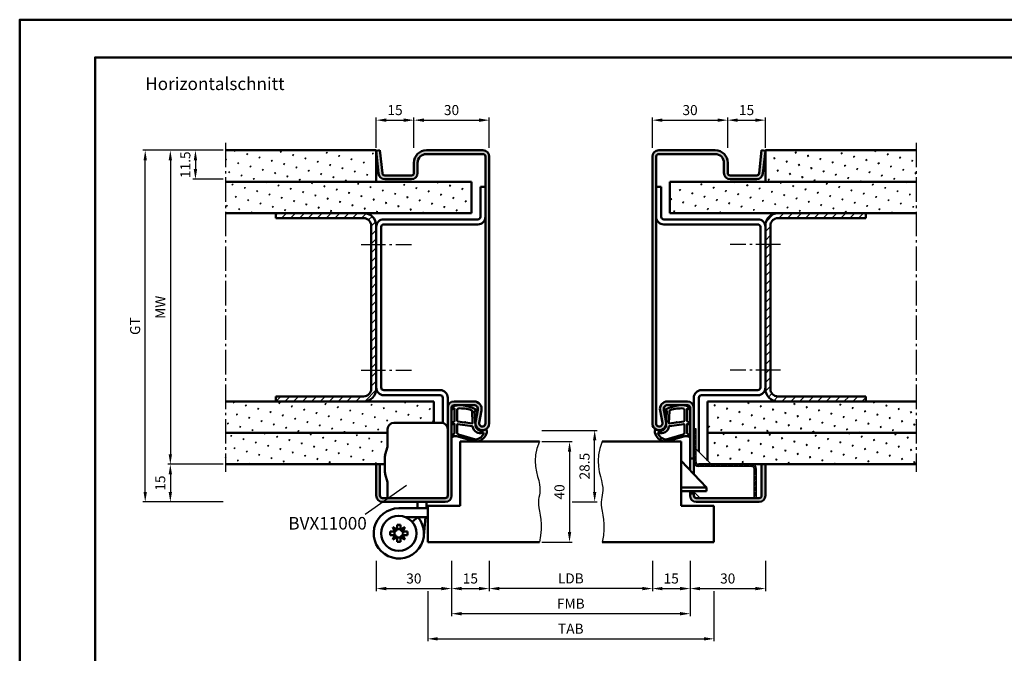
# Model space of a CAD drawing. Units: millimetres. Extents: x 0 to 7560, y -31 to 446.
# Drawn here: x 0 to 392, y 193 to 446 of the extents above; entities that cross this region are included whole.
import ezdxf

# ---------------------------------------------------------------- set-up
doc = ezdxf.new("R2010")
doc.units = ezdxf.units.MM
doc.linetypes.add('AM_DIN_G_W050', pattern=[13.75, 9.75, -1.5, 1, -1.5])
for name, color, linetype, lineweight in [('AM_0', 7, 'Continuous', 50), ('AM_1', 14, 'Continuous', 50), ('AM_4', 3, 'Continuous', 25), ('AM_5', 3, 'Continuous', 25), ('AM_6', 2, 'Continuous', 35), ('AM_7', 4, 'AM_DIN_G_W050', 25), ('AM_8', 1, 'Continuous', 25), ('AM_BOR', 7, 'Continuous', 50)]:
    doc.layers.add(name, color=color, linetype=linetype, lineweight=lineweight)
doc.layers.add('AM_12', color=7, linetype='Continuous', lineweight=50, plot=False)
doc.styles.get("Standard").update_dxf_attribs({"font": 'isocp.shx'})
doc.dimstyles.new('AM_DIN', dxfattribs={"dimtxt": 4, "dimasz": 4, "dimexe": 1, "dimexo": 1, "dimgap": 1.5, "dimtad": 1, "dimdsep": 46, "dimtxsty": 'Standard', "dimcen": 0, "dimclrd": 256, "dimclre": 256, "dimclrt": 2, "dimazin": 2, "dimtp": 0.1, "dimtm": 0.1, "dimtfac": 0.71, "dimtmove": 0, "dimatfit": 3, "dimfxl": 0, "dimlwd": -1, "dimlwe": -1, "dimarcsym": 0})
pattern_1 = [(45, (785, -1010.5036), (-1.314801, 4.906903), [0.635, -4.445]), (135, (785.2245, -1010.279), (-4.906903, 1.3148007), [0.3175, -8.481318]), (135, (785.2806, -1010.223), (-4.906903, 1.3148007), [0.254, -8.544818]), (135, (785.1684, -1010.3352), (-4.906903, 1.3148007), [0.254, -8.544818]), (105, (785.3368, -1010.167), (-4.906903, 1.314801), [0.2032, -4.8768]), (165, (785.1123, -1010.3913), (-3.592102, -3.592102), [0.2032, -4.8768])]
pattern_2 = [(45, (785, -1010.5036), (-1.767767, 1.767767), [])]

# ---------------------------------------------------------------- blocks, each defined once
blk = doc.blocks.new('DIN_A3_BOS')
at = {"layer": 'AM_12'}
blk.add_lwpolyline([(0, 0), (420, 0), (420, 297), (0, 297)], close=True, dxfattribs=at)
at = {"layer": 'AM_BOR'}
blk.add_lwpolyline([(20, 10), (410, 10), (410, 287), (20, 287)], close=True, dxfattribs=at)
blk = doc.blocks.new('BVN11100 und BVN11160 überfälzt')
at = {"ltscale": 0.5}
for p, q in [((2127.33, 3111.15), (2127.33, 3118.15)), ((2129.83, 3120.65), (2148.83, 3120.65)), ((2127.33, 3090.65), (2127.33, 3097.07))]:
    blk.add_line(p, q, dxfattribs=at)
for p, q in [((2126.45, 3108.06), (2127.33, 3111.15)), ((2126.33, 3100.99), (2126.33, 3107.23)), ((2126.45, 3100.16), (2127.33, 3097.07))]:
    blk.add_line(p, q)
for centre, start, end in [((2129.83, 3118.15), 90, 180), ((2148.83, 3118.15), 0, 90)]:
    blk.add_arc(centre, 2.5, start, end, dxfattribs=at)
for centre, start, end in [((2129.33, 3107.23), 164.0546, 180), ((2129.33, 3100.99), 180, 195.9454)]:
    blk.add_arc(centre, 3, start, end)
at = {"layer": 'AM_0'}
for p, q in [((2131.83, 3086.65), (2143.33, 3086.65)), ((2139.33, 3087.41), (2139.26, 3086.65)), ((2139.33, 3087.41), (2139.33, 3089.15)), ((2142.83, 3087.26), (2142.78, 3086.65)), ((2142.83, 3087.26), (2142.83, 3089.15)), ((2134.43, 3083.15), (2143.33, 3083.15)), ((2139.43, 3083.15), (2137.15, 3081.2)), ((2138.95, 3083.15), (2138.91, 3082.7)), ((2142.46, 3083.15), (2141.79, 3075.75)), ((2131.12, 3078.2), (2129.43, 3079.06)), ((2129.43, 3079.06), (2130.28, 3077.36)), ((2131.12, 3080.05), (2132.54, 3080.05)), ((2131.12, 3078.2), (2131.12, 3080.05)), ((2132.54, 3078.2), (2132.54, 3080.05)), ((2134.24, 3079.06), (2132.54, 3078.2)), ((2133.38, 3077.36), (2134.24, 3079.06)), ((2128.43, 3075.94), (2128.43, 3077.36)), ((2130.28, 3077.36), (2128.43, 3077.36)), ((2130.28, 3075.94), (2128.43, 3075.94)), ((2130.28, 3075.94), (2129.43, 3074.25)), ((2129.43, 3074.25), (2131.12, 3075.1)), ((2131.12, 3075.1), (2131.12, 3073.25)), ((2132.54, 3075.1), (2134.24, 3074.25)), ((2132.54, 3075.1), (2132.54, 3073.25)), ((2133.38, 3077.36), (2135.23, 3077.36)), ((2133.38, 3075.94), (2135.23, 3075.94)), ((2134.24, 3074.25), (2133.38, 3075.94)), ((2135.23, 3075.94), (2135.23, 3077.36)), ((2131.12, 3073.25), (2132.54, 3073.25))]:
    blk.add_line(p, q, dxfattribs=at)
blk.add_circle((2131.83, 3076.65), 7, dxfattribs=at)
for centre, radius, start, end in [((2131.83, 3076.65), 10, 90, 40.5416), ((2131.83, 3076.65), 1.7, 155.3757, 204.6243), ((2129.57, 3078.91), 1.7, 294.6243, 335.3757), ((2129.57, 3074.39), 1.7, 24.6243, 65.3757), ((2131.83, 3076.65), 1.7, 65.3757, 114.6243), ((2131.83, 3076.65), 1.7, 245.3757, 294.6243), ((2134.09, 3078.91), 1.7, 204.6243, 245.3757), ((2134.09, 3074.39), 1.7, 114.6243, 155.3757), ((2131.83, 3076.65), 1.7, 335.3757, 24.6243)]:
    blk.add_arc(centre, radius, start, end, dxfattribs=at)
blk = doc.blocks.new('*D126')
at = {"layer": 'AM_5', "linetype": 'ByBlock'}
for p, q in [((187, 230), (187, 218)), ((252, 230), (252, 218)), ((248, 219), (191, 219))]:
    blk.add_line(p, q, dxfattribs=at)
at = {"layer": 'AM_5'}
for points in [[(191, 219.67), (191, 218.33), (187, 219)], [(248, 219.67), (248, 218.33), (252, 219)]]:
    blk.add_solid(points, dxfattribs=at)
at = {"layer": 'Defpoints', "color": 0}
for p in [(187, 231), (252, 231), (187, 219)]:
    blk.add_point(p, dxfattribs=at)
at = {"layer": 'AM_5', "color": 2, "insert": (219.5, 222.53), "char_height": 4, "attachment_point": 5}
blk.add_mtext('LDB', dxfattribs=at)
blk = doc.blocks.new('*D127')
at = {"layer": 'AM_5', "linetype": 'ByBlock'}
for p, q in [((252, 230), (252, 218)), ((267, 230), (267, 218)), ((256, 219), (263, 219))]:
    blk.add_line(p, q, dxfattribs=at)
at = {"layer": 'AM_5'}
for points in [[(256, 219.67), (256, 218.33), (252, 219)], [(263, 219.67), (263, 218.33), (267, 219)]]:
    blk.add_solid(points, dxfattribs=at)
at = {"layer": 'Defpoints', "color": 0}
for p in [(252, 231), (267, 231), (267, 219)]:
    blk.add_point(p, dxfattribs=at)
at = {"layer": 'AM_5', "color": 2, "insert": (259.5, 222.5), "char_height": 4, "attachment_point": 5}
blk.add_mtext('15', dxfattribs=at)
blk = doc.blocks.new('*D128')
at = {"layer": 'AM_5', "linetype": 'ByBlock'}
for p, q in [((172, 230), (172, 208)), ((267, 230), (267, 208)), ((263, 209), (176, 209))]:
    blk.add_line(p, q, dxfattribs=at)
at = {"layer": 'AM_5'}
for points in [[(176, 209.67), (176, 208.33), (172, 209)], [(263, 209.67), (263, 208.33), (267, 209)]]:
    blk.add_solid(points, dxfattribs=at)
at = {"layer": 'Defpoints', "color": 0}
for p in [(172, 231), (267, 231), (172, 209)]:
    blk.add_point(p, dxfattribs=at)
at = {"layer": 'AM_5', "color": 2, "insert": (219.5, 212.5), "char_height": 4, "attachment_point": 5}
blk.add_mtext('FMB', dxfattribs=at)
blk = doc.blocks.new('*D129')
at = {"layer": 'AM_5', "linetype": 'ByBlock'}
for p, q in [((267, 230), (267, 218)), ((297, 230), (297, 218)), ((271, 219), (293, 219))]:
    blk.add_line(p, q, dxfattribs=at)
at = {"layer": 'AM_5'}
for points in [[(271, 219.67), (271, 218.33), (267, 219)], [(293, 219.67), (293, 218.33), (297, 219)]]:
    blk.add_solid(points, dxfattribs=at)
at = {"layer": 'Defpoints', "color": 0}
for p in [(267, 231), (297, 231), (297, 219)]:
    blk.add_point(p, dxfattribs=at)
at = {"layer": 'AM_5', "color": 2, "insert": (282, 222.5), "char_height": 4, "attachment_point": 5}
blk.add_mtext('30', dxfattribs=at)
blk = doc.blocks.new('*D130')
at = {"layer": 'AM_5', "linetype": 'ByBlock'}
for p, q in [((142, 230), (142, 218)), ((172, 230), (172, 218)), ((146, 219), (168, 219))]:
    blk.add_line(p, q, dxfattribs=at)
at = {"layer": 'AM_5'}
for points in [[(146, 219.67), (146, 218.33), (142, 219)], [(168, 219.67), (168, 218.33), (172, 219)]]:
    blk.add_solid(points, dxfattribs=at)
at = {"layer": 'Defpoints', "color": 0}
for p in [(142, 231), (172, 231), (172, 219)]:
    blk.add_point(p, dxfattribs=at)
at = {"layer": 'AM_5', "color": 2, "insert": (157, 222.5), "char_height": 4, "attachment_point": 5}
blk.add_mtext('30', dxfattribs=at)
blk = doc.blocks.new('*D131')
at = {"layer": 'AM_5', "linetype": 'ByBlock'}
for p, q in [((162.5, 218), (162.5, 198)), ((276.5, 218), (276.5, 198)), ((166.5, 199), (272.5, 199))]:
    blk.add_line(p, q, dxfattribs=at)
at = {"layer": 'AM_5'}
for points in [[(166.5, 199.67), (166.5, 198.33), (162.5, 199)], [(272.5, 199.67), (272.5, 198.33), (276.5, 199)]]:
    blk.add_solid(points, dxfattribs=at)
at = {"layer": 'Defpoints', "color": 0}
for p in [(162.5, 219), (276.5, 219), (276.5, 199)]:
    blk.add_point(p, dxfattribs=at)
at = {"layer": 'AM_5', "color": 2, "insert": (219.5, 202.5), "char_height": 4, "attachment_point": 5}
blk.add_mtext('TAB', dxfattribs=at)
blk = doc.blocks.new('*D132')
at = {"layer": 'AM_5', "linetype": 'ByBlock'}
for p, q in [((157, 394.5), (157, 406.5)), ((161, 405.5), (183, 405.5)), ((187, 394.5), (187, 406.5))]:
    blk.add_line(p, q, dxfattribs=at)
at = {"layer": 'AM_5'}
for points in [[(161, 406.17), (161, 404.83), (157, 405.5)], [(183, 406.17), (183, 404.83), (187, 405.5)]]:
    blk.add_solid(points, dxfattribs=at)
at = {"layer": 'Defpoints', "color": 0}
for p in [(187, 405.5), (157, 393.5), (187, 393.5)]:
    blk.add_point(p, dxfattribs=at)
at = {"layer": 'AM_5', "color": 2, "insert": (172, 409), "char_height": 4, "attachment_point": 5}
blk.add_mtext('30', dxfattribs=at)
blk = doc.blocks.new('*D133')
at = {"layer": 'AM_5', "linetype": 'ByBlock'}
for p, q in [((252, 394.5), (252, 406.5)), ((256, 405.5), (278, 405.5)), ((282, 394.5), (282, 406.5))]:
    blk.add_line(p, q, dxfattribs=at)
at = {"layer": 'AM_5'}
for points in [[(256, 406.17), (256, 404.83), (252, 405.5)], [(278, 406.17), (278, 404.83), (282, 405.5)]]:
    blk.add_solid(points, dxfattribs=at)
at = {"layer": 'Defpoints', "color": 0}
for p in [(282, 405.5), (252, 393.5), (282, 393.5)]:
    blk.add_point(p, dxfattribs=at)
at = {"layer": 'AM_5', "color": 2, "insert": (267, 409), "char_height": 4, "attachment_point": 5}
blk.add_mtext('30', dxfattribs=at)
blk = doc.blocks.new('*D134')
at = {"layer": 'AM_5', "linetype": 'ByBlock'}
for p, q in [((172, 230), (172, 218)), ((187, 230), (187, 218)), ((176, 219), (183, 219))]:
    blk.add_line(p, q, dxfattribs=at)
at = {"layer": 'AM_5'}
for points in [[(176, 219.67), (176, 218.33), (172, 219)], [(183, 219.67), (183, 218.33), (187, 219)]]:
    blk.add_solid(points, dxfattribs=at)
at = {"layer": 'Defpoints', "color": 0}
for p in [(172, 231), (187, 231), (187, 219)]:
    blk.add_point(p, dxfattribs=at)
at = {"layer": 'AM_5', "color": 2, "insert": (179.5, 222.5), "char_height": 4, "attachment_point": 5}
blk.add_mtext('15', dxfattribs=at)
blk = doc.blocks.new('*D135')
at = {"layer": 'AM_5', "linetype": 'ByBlock'}
for p, q in [((208, 277.5), (220, 277.5)), ((219, 273.5), (219, 241.5)), ((208, 237.5), (220, 237.5))]:
    blk.add_line(p, q, dxfattribs=at)
at = {"layer": 'AM_5'}
for points in [[(218.33, 273.5), (219.67, 273.5), (219, 277.5)], [(218.33, 241.5), (219.67, 241.5), (219, 237.5)]]:
    blk.add_solid(points, dxfattribs=at)
at = {"layer": 'Defpoints', "color": 0}
for p in [(207, 277.5), (207, 237.5), (219, 237.5)]:
    blk.add_point(p, dxfattribs=at)
at = {"layer": 'AM_5', "color": 2, "insert": (215.5, 257.5), "char_height": 4, "attachment_point": 5, "rotation": 90}
blk.add_mtext('40', dxfattribs=at)
blk = doc.blocks.new('*D136')
at = {"layer": 'AM_5', "linetype": 'ByBlock'}
for p, q in [((208, 282), (230, 282)), ((229, 257.5), (229, 278)), ((220, 253.5), (230, 253.5))]:
    blk.add_line(p, q, dxfattribs=at)
at = {"layer": 'AM_5'}
for points in [[(228.33, 278), (229.67, 278), (229, 282)], [(228.33, 257.5), (229.67, 257.5), (229, 253.5)]]:
    blk.add_solid(points, dxfattribs=at)
at = {"layer": 'Defpoints', "color": 0}
for p in [(207, 282), (229, 282), (219, 253.5)]:
    blk.add_point(p, dxfattribs=at)
at = {"layer": 'AM_5', "color": 2, "insert": (225.5, 267.75), "char_height": 4, "attachment_point": 5, "rotation": 90}
blk.add_mtext('28.5', dxfattribs=at)
blk = doc.blocks.new('*D137')
at = {"layer": 'AM_5', "linetype": 'ByBlock'}
for p, q in [((81, 393.5), (69, 393.5)), ((70, 389.5), (70, 386)), ((81, 382), (69, 382))]:
    blk.add_line(p, q, dxfattribs=at)
at = {"layer": 'AM_5'}
for points in [[(69.33, 389.5), (70.67, 389.5), (70, 393.5)], [(69.33, 386), (70.67, 386), (70, 382)]]:
    blk.add_solid(points, dxfattribs=at)
at = {"layer": 'Defpoints', "color": 0}
for p in [(82, 393.5), (70, 382), (82, 382)]:
    blk.add_point(p, dxfattribs=at)
at = {"layer": 'AM_5', "color": 2, "insert": (66.5, 387.75), "char_height": 4, "attachment_point": 5, "rotation": 90}
blk.add_mtext('11.5', dxfattribs=at)
blk = doc.blocks.new('*D138')
at = {"layer": 'AM_5', "linetype": 'ByBlock'}
for p, q in [((81, 393.5), (49, 393.5)), ((50, 257.5), (50, 389.5)), ((81, 253.5), (49, 253.5))]:
    blk.add_line(p, q, dxfattribs=at)
at = {"layer": 'AM_5'}
for points in [[(49.33, 389.5), (50.67, 389.5), (50, 393.5)], [(49.33, 257.5), (50.67, 257.5), (50, 253.5)]]:
    blk.add_solid(points, dxfattribs=at)
at = {"layer": 'Defpoints', "color": 0}
for p in [(50, 393.5), (82, 393.5), (82, 253.5)]:
    blk.add_point(p, dxfattribs=at)
at = {"layer": 'AM_5', "color": 2, "insert": (46.49, 323.5), "char_height": 4, "attachment_point": 5, "rotation": 90}
blk.add_mtext('GT', dxfattribs=at)
blk = doc.blocks.new('*D139')
at = {"layer": 'AM_5', "linetype": 'ByBlock'}
for p, q in [((81, 393.5), (59, 393.5)), ((60, 389.5), (60, 272.5)), ((81, 268.5), (59, 268.5))]:
    blk.add_line(p, q, dxfattribs=at)
at = {"layer": 'AM_5'}
for points in [[(59.33, 389.5), (60.67, 389.5), (60, 393.5)], [(59.33, 272.5), (60.67, 272.5), (60, 268.5)]]:
    blk.add_solid(points, dxfattribs=at)
at = {"layer": 'Defpoints', "color": 0}
for p in [(82, 393.5), (60, 268.5), (82, 268.5)]:
    blk.add_point(p, dxfattribs=at)
at = {"layer": 'AM_5', "color": 2, "insert": (56.5, 331), "char_height": 4, "attachment_point": 5, "rotation": 90}
blk.add_mtext('MW', dxfattribs=at)
blk = doc.blocks.new('*D145')
at = {"layer": 'AM_5', "linetype": 'ByBlock'}
for p, q in [((81, 268.5), (59, 268.5)), ((60, 264.5), (60, 257.5)), ((81, 253.5), (59, 253.5))]:
    blk.add_line(p, q, dxfattribs=at)
at = {"layer": 'AM_5'}
for points in [[(59.33, 264.5), (60.67, 264.5), (60, 268.5)], [(59.33, 257.5), (60.67, 257.5), (60, 253.5)]]:
    blk.add_solid(points, dxfattribs=at)
at = {"layer": 'Defpoints', "color": 0}
for p in [(82, 268.5), (60, 253.5), (82, 253.5)]:
    blk.add_point(p, dxfattribs=at)
at = {"layer": 'AM_5', "color": 2, "insert": (56.5, 261), "char_height": 4, "attachment_point": 5, "rotation": 90}
blk.add_mtext('15', dxfattribs=at)
blk = doc.blocks.new('*D158')
at = {"layer": 'AM_5', "linetype": 'ByBlock'}
for p, q in [((142, 394.5), (142, 406.5)), ((146, 405.5), (153, 405.5)), ((157, 394.5), (157, 406.5))]:
    blk.add_line(p, q, dxfattribs=at)
at = {"layer": 'AM_5'}
for points in [[(146, 406.17), (146, 404.83), (142, 405.5)], [(153, 406.17), (153, 404.83), (157, 405.5)]]:
    blk.add_solid(points, dxfattribs=at)
at = {"layer": 'Defpoints', "color": 0}
for p in [(157, 405.5), (142, 393.5), (157, 393.5)]:
    blk.add_point(p, dxfattribs=at)
at = {"layer": 'AM_5', "color": 2, "insert": (149.5, 409), "char_height": 4, "attachment_point": 5}
blk.add_mtext('15', dxfattribs=at)
blk = doc.blocks.new('*D159')
at = {"layer": 'AM_5', "linetype": 'ByBlock'}
for p, q in [((282, 394.5), (282, 406.5)), ((286, 405.5), (293, 405.5)), ((297, 394.5), (297, 406.5))]:
    blk.add_line(p, q, dxfattribs=at)
at = {"layer": 'AM_5'}
for points in [[(286, 406.17), (286, 404.83), (282, 405.5)], [(293, 406.17), (293, 404.83), (297, 405.5)]]:
    blk.add_solid(points, dxfattribs=at)
at = {"layer": 'Defpoints', "color": 0}
for p in [(297, 405.5), (282, 393.5), (297, 393.5)]:
    blk.add_point(p, dxfattribs=at)
at = {"layer": 'AM_5', "color": 2, "insert": (289.5, 409), "char_height": 4, "attachment_point": 5}
blk.add_mtext('15', dxfattribs=at)

msp = doc.modelspace()

# ---------------------------------------------------------------- hatches: boundary and pattern name
at = {"layer": 'AM_8'}
h = msp.add_hatch(dxfattribs=at)
h.set_pattern_fill('SWAMP', color=256, scale=0.2, angle=45)
h.set_pattern_definition(pattern_1)
h.paths.add_polyline_path([(142, 381), (142, 393.5), (82, 393.5), (82, 381)])
h = msp.add_hatch(color=256, dxfattribs=at)
h.dxf.hatch_style = 1
h.paths.add_polyline_path([(162, 393.5, 0.4142136), (157, 388.5), (157, 384.5, -0.4142136), (156, 383.5), (145.443, 383.5, -0.383864), (144.449, 384.395), (143.492, 393.5), (142, 393.343), (142.957, 384.239, 0.383864), (145.443, 382), (156, 382, 0.4142136), (158.5, 384.5), (158.5, 388.5, -0.4142136), (162, 392), (184.5, 392, -0.4142136), (185.5, 391), (185.5, 284.75, -1.0968549), (183.021, 284.979), (183.949, 289.949, 0.4693847), (181, 293.5), (173, 293.5, 0.4142136), (170.5, 291), (170.5, 256, -0.4142136), (169.5, 255), (144.5, 255, -0.4142136), (143.5, 256), (143.5, 268.5), (142, 268.5), (142, 256, 0.4142136), (144.5, 253.5), (169.5, 253.5, 0.4142136), (172, 256), (172, 291, -0.4142136), (173, 292), (181, 292, -0.4693847), (182.475, 290.225), (181.547, 285.255, 1.0968549), (187, 284.75), (187, 391, 0.4142136), (184.5, 393.5)])
h = msp.add_hatch(color=256, dxfattribs=at)
h.dxf.hatch_style = 1
h.paths.add_polyline_path([(253.5, 391, -0.4142136), (254.5, 392), (277, 392, -0.4142136), (280.5, 388.5), (280.5, 384.5, 0.4142136), (283, 382), (293.557, 382, 0.383864), (296.043, 384.239), (297, 393.343), (295.508, 393.5), (294.551, 384.395, -0.383864), (293.557, 383.5), (283, 383.5, -0.4142136), (282, 384.5), (282, 388.5, 0.4142136), (277, 393.5), (254.5, 393.5, 0.4142136), (252, 391), (252, 284.75, 1.0968549), (257.453, 285.255), (256.525, 290.225, -0.4693847), (258, 292), (266, 292, -0.4142136), (267, 291), (267, 270.8), (268.5, 270.8), (268.5, 291, 0.4142136), (266, 293.5), (258, 293.5, 0.4693847), (255.051, 289.949), (255.979, 284.979, -1.0968549), (253.5, 284.75)])
h = msp.add_hatch(dxfattribs=at)
h.set_pattern_fill('SWAMP', color=256, scale=0.2, angle=45)
h.set_pattern_definition(pattern_1)
h.paths.add_polyline_path([(357, 381), (357, 393.5), (297, 393.5), (297, 381)])
h = msp.add_hatch(dxfattribs=at)
h.set_pattern_fill('SWAMP', color=256, scale=0.2, angle=45)
h.set_pattern_definition(pattern_1)
h.paths.add_polyline_path([(180, 368.5), (180, 381), (82, 381), (82, 368.5)])
h = msp.add_hatch(dxfattribs=at)
h.set_pattern_fill('SWAMP', color=256, scale=0.2, angle=45)
h.set_pattern_definition(pattern_1)
h.paths.add_polyline_path([(259, 381), (259, 368.5), (357, 368.5), (357, 381)])
h = msp.add_hatch(dxfattribs=at)
h.set_pattern_fill('_U', color=256, scale=2.5, angle=45, pattern_type=0)
h.set_pattern_definition(pattern_2)
h.paths.add_polyline_path([(142, 363.5, 0.4142136), (137, 368.5), (102, 368.5), (102, 366.5), (137, 366.5, -0.4142136), (140, 363.5), (140, 298.5, -0.4142136), (137, 295.5), (102, 295.5), (102, 293.5), (137, 293.5, 0.4142136), (142, 298.5)])
h = msp.add_hatch(dxfattribs=at)
h.set_pattern_fill('_U', color=256, scale=2.5, angle=45, pattern_type=0)
h.set_pattern_definition(pattern_2)
h.paths.add_polyline_path([(299, 363.5, -0.4142136), (302, 366.5), (337, 366.5), (337, 368.5), (302, 368.5, 0.4142136), (297, 363.5), (297, 298.5, 0.4142136), (302, 293.5), (337, 293.5), (337, 295.5), (302, 295.5, -0.4142136), (299, 298.5)])
h = msp.add_hatch(dxfattribs=at)
h.set_pattern_fill('SWAMP', color=256, scale=0.2, angle=45)
h.set_pattern_definition(pattern_1)
h.paths.add_polyline_path([(146.5, 281), (146.5, 282.5, -0.4142136), (149, 285), (165, 285), (165, 293.5), (82, 293.5), (82, 281)])
h = msp.add_hatch(dxfattribs=at)
h.set_pattern_fill('SWAMP', color=256, scale=0.2, angle=45)
h.set_pattern_definition(pattern_1)
h.paths.add_polyline_path([(274, 293.5), (274, 281), (357, 281), (357, 293.5)])
h = msp.add_hatch(dxfattribs=at)
h.set_pattern_fill('_U', color=256, scale=0.5, angle=45, pattern_type=0)
h.set_pattern_definition([(45, (785, -1025.5036), (-0.35355339, 0.35355339), [])])
h.paths.add_polyline_path([(291.6, 268.5), (270.4, 268.5, -0.4142136), (269.4, 269.5), (269.4, 282.6), (268.5, 282.6), (268.5, 269.5, 0.4142136), (270.4, 267.6), (291.6, 267.6, -0.4142136), (292.6, 266.6), (292.6, 255), (293.5, 255), (293.5, 266.6, 0.4142136)])
h = msp.add_hatch(dxfattribs=at)
h.set_pattern_fill('SWAMP', color=256, scale=0.2, angle=45)
h.set_pattern_definition(pattern_1)
h.paths.add_polyline_path([(145.5, 268.5), (145.5, 272), (146.5, 275.5), (146.5, 281), (82, 281), (82, 268.5)])
h = msp.add_hatch(dxfattribs=at)
h.set_pattern_fill('SWAMP', color=256, scale=0.2, angle=45)
h.set_pattern_definition([(45, (785, -1025.5036), (-1.314801, 4.906903), [0.635, -4.445]), (135, (785.2245, -1025.279), (-4.906903, 1.3148007), [0.3175, -8.481318]), (135, (785.2806, -1025.223), (-4.906903, 1.3148007), [0.254, -8.544818]), (135, (785.1684, -1025.3352), (-4.906903, 1.3148007), [0.254, -8.544818]), (105, (785.3368, -1025.167), (-4.906903, 1.314801), [0.2032, -4.8768]), (165, (785.1123, -1025.3913), (-3.592102, -3.592102), [0.2032, -4.8768])])
h.paths.add_polyline_path([(357, 268.5), (357, 281), (274, 281), (274, 269.9), (275.4, 268.5)])
h = msp.add_hatch(color=256, dxfattribs=at)
h.dxf.hatch_style = 1
h.paths.add_polyline_path([(297, 256), (297, 268.5), (295.5, 268.5), (295.5, 256, -0.4142136), (294.5, 255), (269.5, 255, -0.4142136), (268.5, 256), (268.5, 256.8), (267, 256.8), (267, 256, 0.4142136), (269.5, 253.5), (294.5, 253.5, 0.4142136)])

# ---------------------------------------------------------------- linework, layer by layer
for p, q in [((269.4, 282.6), (268.5, 282.6)), ((269.4, 274.5), (275.4, 268.5)), ((268.5, 257.5), (271, 255))]:
    msp.add_line(p, q)
at = {"ltscale": 0.5}
for p, q in [((269.4, 269.5), (269.4, 282.6)), ((291.6, 267.6), (270.4, 267.6)), ((292.6, 255), (292.6, 266.6)), ((293.5, 255), (293.5, 266.6))]:
    msp.add_line(p, q, dxfattribs=at)
for centre, radius, start, end in [((270.4, 269.5), 1.9, 180, 270), ((270.4, 269.5), 1, 180, 270), ((291.6, 266.6), 1.9, 0, 90), ((291.6, 266.6), 1, 0, 90)]:
    msp.add_arc(centre, radius, start, end, dxfattribs=at)
at = {"layer": 'AM_0'}
for p, q in [((142, 393.5), (82, 393.5)), ((142, 393.343), (143.492, 393.5)), ((142, 381), (142, 393.5)), ((142, 393.343), (142.957, 384.239)), ((143.492, 393.5), (144.449, 384.395)), ((162, 393.5), (184.5, 393.5)), ((277, 393.5), (254.5, 393.5)), ((295.508, 393.5), (294.551, 384.395)), ((297, 393.343), (295.508, 393.5)), ((297, 393.343), (296.043, 384.239)), ((297, 393.5), (297, 381)), ((297, 393.5), (357, 393.5)), ((157, 384.5), (157, 388.5)), ((158.5, 384.5), (158.5, 388.5)), ((162, 392), (184.5, 392)), ((185.5, 391), (185.5, 284.75)), ((187, 391), (187, 284.75)), ((252, 391), (252, 284.75)), ((253.5, 391), (253.5, 284.75)), ((277, 392), (254.5, 392)), ((280.5, 384.5), (280.5, 388.5)), ((282, 384.5), (282, 388.5)), ((180, 381), (82, 381)), ((145.443, 383.5), (156, 383.5)), ((145.443, 382), (156, 382)), ((180, 381), (180, 368.5)), ((259, 381), (259, 368.5)), ((259, 381), (357, 381)), ((293.557, 383.5), (283, 383.5)), ((293.557, 382), (283, 382)), ((183.5, 379), (183.5, 367)), ((183.5, 379), (185.5, 379)), ((255.5, 379), (253.5, 379)), ((255.5, 379), (255.5, 367)), ((180, 368.5), (82, 368.5)), ((102, 368.5), (102, 366.5)), ((137, 366.5), (102, 366.5)), ((182.5, 366), (145, 366)), ((256.5, 366), (294, 366)), ((259, 368.5), (357, 368.5)), ((302, 366.5), (337, 366.5)), ((337, 368.5), (337, 366.5)), ((140, 363.5), (140, 298.5)), ((142, 363.5), (142, 298.5)), ((144, 363), (144, 299)), ((182.5, 364), (145, 364)), ((256.5, 364), (294, 364)), ((295, 363), (295, 299)), ((297, 363.5), (297, 298.5)), ((299, 363.5), (299, 298.5)), ((102, 295.5), (102, 293.5)), ((137, 295.5), (102, 295.5)), ((167.5, 298), (145, 298)), ((167.5, 296), (145, 296)), ((168.5, 284.949), (168.5, 295)), ((170.5, 256), (170.5, 295)), ((268.5, 264.55), (268.5, 295)), ((270.5, 273.4), (270.5, 295)), ((271.5, 298), (294, 298)), ((271.5, 296), (294, 296)), ((302, 295.5), (337, 295.5)), ((337, 295.5), (337, 293.5)), ((165, 293.5), (82, 293.5)), ((165, 285), (165, 293.5)), ((172, 256), (172, 291)), ((181, 293.5), (173, 293.5)), ((181, 292), (173, 292)), ((181.547, 285.255), (182.475, 290.225)), ((257.453, 285.255), (256.525, 290.225)), ((258, 293.5), (266, 293.5)), ((258, 292), (266, 292)), ((267, 266.125), (267, 291)), ((274, 293.5), (357, 293.5)), ((274, 269.9), (274, 293.5)), ((183.021, 284.979), (183.949, 289.949)), ((255.979, 284.979), (255.051, 289.949)), ((146.5, 281), (82, 281)), ((274, 281), (357, 281)), ((175.5, 277.5), (207, 277.5)), ((175.5, 277.5), (175.5, 252)), ((263.5, 277.5), (232, 277.5)), ((263.5, 277.5), (263.5, 252)), ((268.5, 270.8), (267, 270.8)), ((145.5, 268.5), (82, 268.5)), ((142, 256), (142, 268.5)), ((143.5, 256), (143.5, 268.5)), ((273.5, 259.3), (263.5, 269.8)), ((357, 268.5), (270.4, 268.5)), ((295.5, 256), (295.5, 268.5)), ((297, 256), (297, 268.5)), ((273.5, 259.3), (263.5, 259.3)), ((273.5, 257.8), (273.5, 259.3)), ((144.5, 255), (169.5, 255)), ((273.5, 257.8), (263.5, 257.8)), ((267, 256), (267, 257.8)), ((268.5, 256.8), (267, 256.8)), ((268.5, 256), (268.5, 257.8)), ((294.5, 255), (269.5, 255)), ((144.5, 253.5), (169.5, 253.5)), ((175.5, 252), (162.5, 252)), ((162.5, 252), (162.5, 237.5)), ((263.5, 252), (276.5, 252)), ((294.5, 253.5), (269.5, 253.5)), ((276.5, 252), (276.5, 237.5)), ((162.5, 237.5), (207, 237.5)), ((276.5, 237.5), (232, 237.5))]:
    msp.add_line(p, q, dxfattribs=at)
for centre, radius, start, end in [((162, 388.5), 5, 90, 180), ((184.5, 391), 2.5, 0, 90), ((254.5, 391), 2.5, 90, 180), ((277, 388.5), 5, 0, 90), ((162, 388.5), 3.5, 90, 180), ((184.5, 391), 1, 0, 90), ((254.5, 391), 1, 90, 180), ((277, 388.5), 3.5, 0, 90), ((145.443, 384.5), 1, 186, 270), ((156, 384.5), 2.5, 270, 0), ((156, 384.5), 1, 270, 0), ((283, 384.5), 2.5, 180, 270), ((283, 384.5), 1, 180, 270), ((293.557, 384.5), 1, 270, 354), ((145.443, 384.5), 2.5, 186, 270), ((293.557, 384.5), 2.5, 270, 354), ((137, 363.5), 5, 0, 90), ((137, 363.5), 3, 0, 90), ((145, 363), 3, 90, 180), ((182.5, 367), 1, 270, 0), ((182.5, 367), 3, 270, 0), ((256.5, 367), 3, 180, 270), ((256.5, 367), 1, 180, 270), ((294, 363), 3, 0, 90), ((302, 363.5), 5, 90, 180), ((302, 363.5), 3, 90, 180), ((145, 363), 1, 90, 180), ((294, 363), 1, 0, 90), ((137, 298.5), 5, 270, 0), ((137, 298.5), 3, 270, 0), ((145, 299), 3, 180, 270), ((145, 299), 1, 180, 270), ((294, 299), 3, 270, 0), ((294, 299), 1, 270, 0), ((302, 298.5), 5, 180, 270), ((302, 298.5), 3, 180, 270), ((167.5, 295), 3, 0, 90), ((167.5, 295), 1, 0, 90), ((271.5, 295), 3, 90, 180), ((271.5, 295), 1, 90, 180), ((173, 291), 2.5, 90, 180), ((173, 291), 1, 90, 180), ((181, 290.5), 3, 349.42142, 90), ((181, 290.5), 1.5, 349.42142, 90), ((258, 290.5), 3, 90, 190.57858), ((258, 290.5), 1.5, 90, 190.57858), ((266, 291), 2.5, 0, 90), ((266, 291), 1, 0, 90), ((184.25, 284.75), 2.75, 169.42142, 0), ((184.25, 284.75), 1.25, 169.42142, 0), ((254.75, 284.75), 2.75, 180, 10.57858), ((254.75, 284.75), 1.25, 180, 10.57858), ((144.5, 256), 2.5, 180, 270), ((144.5, 256), 1, 180, 270), ((169.5, 256), 2.5, 270, 0), ((169.5, 256), 1, 270, 0), ((269.5, 256), 2.5, 180, 270), ((269.5, 256), 1, 180, 270), ((294.5, 256), 2.5, 270, 0), ((294.5, 256), 1, 270, 0)]:
    msp.add_arc(centre, radius, start, end, dxfattribs=at)
at = {"layer": 'AM_1'}
for points in [[(172.15, 291.05, 0.8225617), (172.353, 290.498), (173.203, 290.672), (173.203, 285.705), (172.081, 284.831, 0.7467354), (172.176, 284.509), (173.203, 284.494), (173.203, 281.044, -0.2039215), (173.049, 280.684), (172.062, 279.738, 0.8105302), (172.269, 279.406), (172.368, 279.441, -0.1645), (174.042, 279.63), (181.348, 277.542, 0.0661149), (182.195, 277.517, 0.2820378), (186.057, 281.172, 0.1590275), (185.959, 282.215, 0.3764163), (185.718, 282.324), (184.301, 281.845, -0.3762127), (181.486, 283.64), (181.206, 289.754), (181.828, 289.578, 0.7987948), (182.035, 290.185, 0.1245897), (174.761, 291.993, 0.1623187)], [(174.253, 290.255), (174.253, 285.797, 0.3782425), (174.515, 285.499), (177.172, 285.129, 0.236068), (177.257, 285.159), (177.361, 285.267, -0.5), (177.519, 285.247), (177.594, 285.116, 0.236068), (177.668, 285.067), (180.23, 284.715, 0.4511235), (180.399, 284.864), (180.214, 289.619, 0.3316729), (179.857, 290.098, 0.0849517), (174.751, 290.755, 0.4135048)], [(266.85, 291.05, -0.8225617), (266.647, 290.498), (265.797, 290.672), (265.797, 285.705), (266.919, 284.831, -0.7467354), (266.824, 284.509), (265.797, 284.494), (265.797, 281.044, 0.2039215), (265.951, 280.684), (266.938, 279.738, -0.8105302), (266.731, 279.406), (266.632, 279.441, 0.1645), (264.958, 279.63), (257.652, 277.542, -0.0661149), (256.805, 277.517, -0.2820378), (252.943, 281.172, -0.1590275), (253.041, 282.215, -0.3764163), (253.282, 282.324), (254.699, 281.845, 0.3762127), (257.514, 283.64), (257.794, 289.754), (257.172, 289.578, -0.7987948), (256.965, 290.185, -0.1245897), (264.239, 291.993, -0.1623187)], [(264.747, 290.255), (264.747, 285.797, -0.3782425), (264.485, 285.499), (261.828, 285.129, -0.236068), (261.743, 285.159), (261.639, 285.267, 0.5), (261.481, 285.247), (261.406, 285.116, -0.236068), (261.332, 285.067), (258.77, 284.715, -0.4511235), (258.601, 284.864), (258.786, 289.619, -0.3316729), (259.143, 290.098, -0.0849517), (264.249, 290.755, -0.4135048)], [(174.253, 284.27), (174.253, 281.058, 0.3015522), (174.711, 280.367), (181.568, 278.419, 0.0278584), (181.99, 278.394, 0.2581461), (184.804, 280.749, 0.6319644), (184.54, 280.983, -0.4552489), (180.399, 283.507, 0.3823944), (180.224, 283.708), (174.505, 284.493, 0.4511235)], [(264.747, 284.27), (264.747, 281.058, -0.3015522), (264.289, 280.367), (257.432, 278.419, -0.0278584), (257.01, 278.394, -0.2581461), (254.196, 280.749, -0.6319644), (254.46, 280.983, 0.4552489), (258.601, 283.507, -0.3823944), (258.776, 283.708), (264.495, 284.493, -0.4511235)]]:
    msp.add_lwpolyline(points, format="xyb", close=True, dxfattribs=at)
at = {"layer": 'AM_4'}
msp.add_line((154, 260), (137.617, 248.528), dxfattribs=at)
for points in [[(207, 277.5), (206.005, 274.78), (205.488, 272.214), (205.351, 269.81), (205.501, 267.575), (205.841, 265.518), (206.276, 263.647), (206.71, 261.969), (207.046, 260.493), (207.214, 259.218), (207.232, 258.107), (207.144, 257.117), (206.993, 256.201), (206.822, 255.315), (206.674, 254.415), (206.592, 253.454), (206.619, 252.389), (206.781, 251.18), (207.034, 249.809), (207.315, 248.265), (207.564, 246.533), (207.719, 244.603), (207.718, 242.463), (207.499, 240.099), (207, 237.5)], [(232, 277.5), (231.005, 274.78), (230.488, 272.214), (230.351, 269.81), (230.501, 267.575), (230.841, 265.518), (231.276, 263.647), (231.71, 261.969), (232.046, 260.493), (232.214, 259.218), (232.232, 258.107), (232.144, 257.117), (231.993, 256.201), (231.822, 255.315), (231.674, 254.415), (231.592, 253.454), (231.619, 252.389), (231.781, 251.18), (232.034, 249.809), (232.315, 248.265), (232.564, 246.533), (232.719, 244.603), (232.718, 242.463), (232.499, 240.099), (232, 237.5)]]:
    msp.add_lwpolyline(points, dxfattribs=at)
at = {"layer": 'AM_7'}
for p, q in [((82, 396.5), (82, 265.5)), ((357, 396.5), (357, 265.5)), ((136, 356), (156, 356)), ((303, 356), (283, 356)), ((136, 306), (156, 306)), ((303, 306), (283, 306))]:
    msp.add_line(p, q, dxfattribs=at)

# ---------------------------------------------------------------- block references
at = {"layer": 'AM_0', "lineweight": 0, "xscale": 1.5, "yscale": 1.5, "zscale": 1.5}
msp.add_blockref('DIN_A3_BOS', (0, 0), dxfattribs=at)
at = {"layer": 'AM_0'}
msp.add_blockref('BVN11100 und BVN11160 überfälzt', (-1980.831, -2835.654), dxfattribs=at)

# ---------------------------------------------------------------- texts
at = {"layer": 'AM_0', "insert": (50, 422.5), "char_height": 5, "width": 55, "attachment_point": 1}
msp.add_mtext('Horizontalschnitt', dxfattribs=at)
at = {"layer": 'AM_6', "insert": (107, 247.5), "char_height": 5, "width": 30, "attachment_point": 1}
msp.add_mtext('{\\W0.74902;\\C2; \\W1;BVX11000}', dxfattribs=at)

# ---------------------------------------------------------------- dimensions: what is measured, and where the dimension line sits
at = {"layer": 'AM_5'}
for base, p1, p2, picture, middle in [((157, 405.5), (142, 393.5), (157, 393.5), '*D158', (149.5, 409)), ((187, 405.5), (157, 393.5), (187, 393.5), '*D132', (172, 409)), ((282, 405.5), (252, 393.5), (282, 393.5), '*D133', (267, 409)), ((297, 405.5), (282, 393.5), (297, 393.5), '*D159', (289.5, 409)), ((172, 219), (142, 231), (172, 231), '*D130', (157, 222.5)), ((187, 219), (172, 231), (187, 231), '*D134', (179.5, 222.5)), ((267, 219), (252, 231), (267, 231), '*D127', (259.5, 222.5)), ((297, 219), (267, 231), (297, 231), '*D129', (282, 222.5))]:
    dim = msp.add_linear_dim(base=base, p1=p1, p2=p2, dimstyle='AM_DIN', override={"dimtol": 0, "dimlim": 0, "dimtp": 0.1, "dimtm": 0.1, "dimtfac": 0.71, "dimtdec": 1, "dimtolj": 0, "dimtzin": 8}, dxfattribs=at)
    dim.commit()
    dim.dimension.update_dxf_attribs({"geometry": picture, "text_midpoint": middle})
for base, p1, p2, angle, text, picture, middle in [((50, 393.5), (82, 253.5), (82, 393.5), 90, 'GT', '*D138', (46.493, 323.5)), ((60, 268.5), (82, 393.5), (82, 268.5), 270, 'MW', '*D139', (56.5, 331)), ((172, 209), (267, 231), (172, 231), 180, 'FMB', '*D128', (219.5, 212.5)), ((187, 219), (252, 231), (187, 231), 180, 'LDB', '*D126', (219.5, 222.528))]:
    dim = msp.add_linear_dim(base=base, p1=p1, p2=p2, angle=angle, text=text, dimstyle='AM_DIN', override={"dimtol": 0, "dimlim": 0, "dimtp": 0.1, "dimtm": 0.1, "dimtfac": 0.71, "dimtdec": 1, "dimtolj": 0, "dimtzin": 8}, dxfattribs=at)
    dim.commit()
    dim.dimension.update_dxf_attribs({"geometry": picture, "text_midpoint": middle})
for base, p1, p2, angle, picture, middle in [((70, 382), (82, 393.5), (82, 382), 270, '*D137', (66.5, 387.75)), ((229, 282), (219, 253.5), (207, 282), 90, '*D136', (225.5, 267.75)), ((219, 237.5), (207, 277.5), (207, 237.5), 90, '*D135', (215.5, 257.5)), ((60, 253.5), (82, 268.5), (82, 253.5), 270, '*D145', (56.5, 261))]:
    dim = msp.add_linear_dim(base=base, p1=p1, p2=p2, angle=angle, dimstyle='AM_DIN', override={"dimtol": 0, "dimlim": 0, "dimtp": 0.1, "dimtm": 0.1, "dimtfac": 0.71, "dimtdec": 1, "dimtolj": 0, "dimtzin": 8}, dxfattribs=at)
    dim.commit()
    dim.dimension.update_dxf_attribs({"geometry": picture, "text_midpoint": middle})
dim = msp.add_linear_dim(base=(276.5, 199), p1=(162.5, 219), p2=(276.5, 219), text='TAB', dimstyle='AM_DIN', override={"dimtol": 0, "dimlim": 0, "dimtp": 0.1, "dimtm": 0.1, "dimtfac": 0.71, "dimtdec": 1, "dimtolj": 0, "dimtzin": 8}, dxfattribs=at)
dim.commit()
dim.dimension.update_dxf_attribs({"geometry": '*D131', "text_midpoint": (219.5, 202.5)})

doc.saveas('drawing.dxf')
